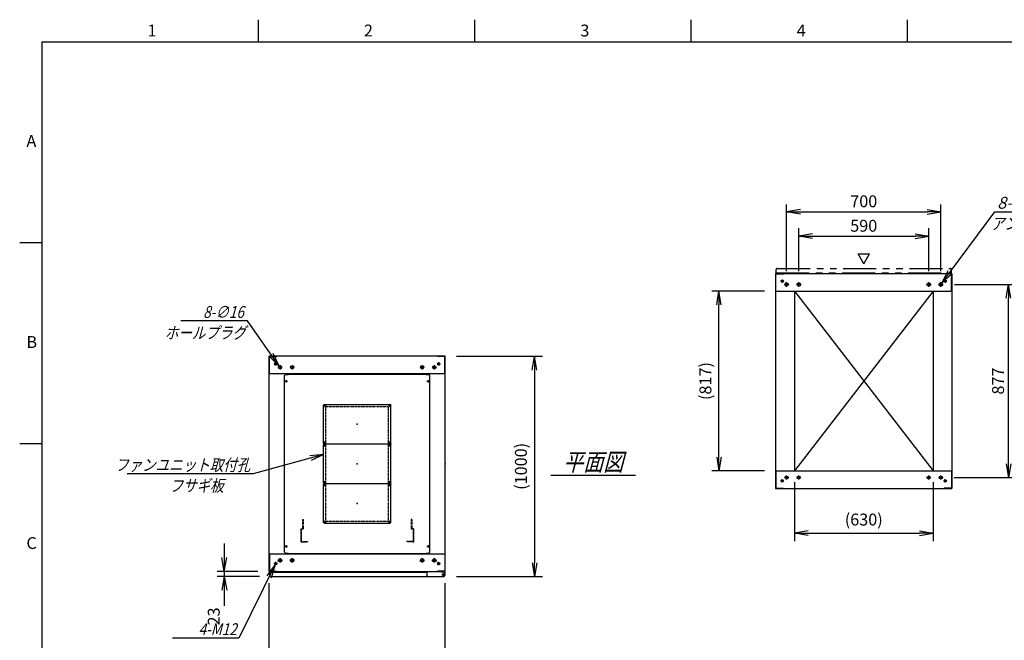
# Model space of a CAD drawing. Units: millimetres. Extents: x 0 to 398, y 1 to 284.
# Drawn here: x 0 to 224, y 143 to 284 of the extents above; entities that cross this region are included whole.
import ezdxf

# ---------------------------------------------------------------- set-up
doc = ezdxf.new("R2010")
doc.units = ezdxf.units.MM
for name, pattern in [('CENTER', [12, 7.5, -1.5, 1.5, -1.5]), ('DASHED', [4.5, 3, -1.5]), ('PHANTOM', [15, 7.5, -1.5, 1.5, -1.5, 1.5, -1.5])]:
    doc.linetypes.add(name, pattern=pattern)
doc.styles.get("Standard").update_dxf_attribs({"font": 'ROMANS', "bigfont": 'EXTFONT'})
doc.dimstyles.new('ISO-25', dxfattribs={"dimtxt": 2.5, "dimasz": 2.5, "dimexe": 1.25, "dimexo": 0.625, "dimtad": 1, "dimtxsty": 'Standard', "dimcen": 2.5, "dimadec": 0, "dimazin": 0, "dimtfac": 1, "dimtmove": 0, "dimatfit": 3, "dimfxl": 1, "dimarcsym": 0})

# ---------------------------------------------------------------- blocks, each defined once
blk = doc.blocks.new('DTL0004')
at = {"color": 0, "linetype": 'Continuous'}
for p, q in [((-330, 400.9), (-325, 405.9)), ((-325, 405.9), (-314, 405.9)), ((-314, 407.5), (-314, 405.9)), ((-314, 407.5), (314, 407.5)), ((314, 407.5), (314, 405.9)), ((314, 405.9), (325, 405.9)), ((325, 405.9), (330, 400.9)), ((-330, -400.9), (-330, 400.9)), ((330, -400.9), (330, 400.9)), ((-325, -405.9), (-330, -400.9)), ((325, -405.9), (330, -400.9)), ((-325, -405.9), (-314, -405.9)), ((-314, -405.9), (-314, -407.5)), ((-314, -407.5), (314, -407.5)), ((314, -405.9), (325, -405.9)), ((314, -405.9), (314, -407.5))]:
    blk.add_line(p, q, dxfattribs=at)
at = {"color": 0, "linetype": 'CENTER'}
for p, q in [((-328.04, 375), (-316.96, 375)), ((-322.5, 380.54), (-322.5, 369.46)), ((316.96, 375), (328.04, 375)), ((322.5, 380.54), (322.5, 369.46)), ((-147.5, 269.54), (-147.5, 260.46)), ((147.5, 269.54), (147.5, 260.46)), ((-142.96, 265), (-152.04, 265)), ((152.04, 265), (142.96, 265)), ((-142.96, 95), (-152.04, 95)), ((-147.5, 99.54), (-147.5, 90.46)), ((-147.5, 89.54), (-147.5, 80.46)), ((152.04, 95), (142.96, 95)), ((147.5, 99.54), (147.5, 90.46)), ((147.5, 89.54), (147.5, 80.46)), ((-142.96, 85), (-152.04, 85)), ((152.04, 85), (142.96, 85)), ((-142.96, -85), (-152.04, -85)), ((-147.5, -80.46), (-147.5, -89.54)), ((152.04, -85), (142.96, -85)), ((147.5, -80.46), (147.5, -89.54)), ((-142.96, -95), (-152.04, -95)), ((-147.5, -90.46), (-147.5, -99.54)), ((152.04, -95), (142.96, -95)), ((147.5, -90.46), (147.5, -99.54)), ((-142.96, -265), (-152.04, -265)), ((-147.5, -260.46), (-147.5, -269.54)), ((152.04, -265), (142.96, -265)), ((147.5, -260.46), (147.5, -269.54)), ((-328.04, -375), (-316.96, -375)), ((-322.5, -369.46), (-322.5, -380.54)), ((316.96, -375), (328.04, -375)), ((322.5, -369.46), (322.5, -380.54))]:
    blk.add_line(p, q, dxfattribs=at)
at = {"color": 0, "linetype": 'DASHED'}
for p, q in [((-142.5, 260), (142.5, 260)), ((-142.5, -260), (-142.5, 260)), ((142.5, -260), (142.5, 260)), ((-142.5, -260), (142.5, -260))]:
    blk.add_line(p, q, dxfattribs=at)
at = {"color": 0, "linetype": 'Continuous'}
for centre, radius in [((-322.5, 375), 3), ((322.5, 375), 3), ((-147.5, 265), 2), ((147.5, 265), 2), ((-147.5, 95), 2), ((147.5, 95), 2), ((-147.5, 85), 2), ((147.5, 85), 2), ((-147.5, -85), 2), ((147.5, -85), 2), ((-147.5, -95), 2), ((147.5, -95), 2), ((-147.5, -265), 2), ((147.5, -265), 2), ((-322.5, -375), 3), ((322.5, -375), 3)]:
    blk.add_circle(centre, radius, dxfattribs=at)
at = {"color": 0}
blk.add_point((0, 0), dxfattribs=at)
blk = doc.blocks.new('DTL0001')
at = {"color": 0, "linetype": 'Continuous'}
for p, q in [((-148.5, 90), (148.5, 90)), ((-152.5, 86), (-152.5, -86)), ((152.5, 86), (152.5, -86)), ((-148.5, -90), (148.5, -90))]:
    blk.add_line(p, q, dxfattribs=at)
at = {"color": 0, "linetype": 'CENTER'}
for p, q in [((-147.5, 91.54), (-147.5, 78.46)), ((147.5, 91.54), (147.5, 78.46)), ((-140.96, 85), (-154.04, 85)), ((154.04, 85), (140.96, 85)), ((-140.96, -85), (-154.04, -85)), ((-147.5, -78.46), (-147.5, -91.54)), ((154.04, -85), (140.96, -85)), ((147.5, -78.46), (147.5, -91.54))]:
    blk.add_line(p, q, dxfattribs=at)
at = {"color": 0, "linetype": 'Continuous'}
for centre in [(-147.5, 85), (147.5, 85), (-147.5, -85), (147.5, -85)]:
    blk.add_circle(centre, 4, dxfattribs=at)
for centre, start, end in [((-148.5, 86), 90, 180), ((148.5, 86), 0, 90), ((-148.5, -86), 180, 270), ((148.5, -86), 270, 0)]:
    blk.add_arc(centre, 4, start, end, dxfattribs=at)
at = {"color": 0}
for p in [(-147.5, 85), (147.5, 85), (0, 0), (-147.5, -85), (147.5, -85)]:
    blk.add_point(p, dxfattribs=at)
blk = doc.blocks.new('DTL0008')
at = {"color": 0, "linetype": 'DASHED'}
for p, q in [((-512, -60), (-512, 0)), ((-512, 0), (-482, 0)), ((-482, -2.3), (-482, 0)), ((-30, -2.3), (-30, 0)), ((0, 0), (-30, 0)), ((0, -60), (0, 0)), ((-509.7, -2.3), (-482, -2.3)), ((-509.7, -57.7), (-509.7, -2.3)), ((-2.3, -2.3), (-30, -2.3)), ((-2.3, -57.7), (-2.3, -2.3)), ((-512, -60), (-503.8, -60)), ((-509.7, -57.7), (-501.5, -57.7)), ((-503.8, -102), (-503.8, -60)), ((-501.5, -102), (-501.5, -57.7)), ((-10.5, -102), (-10.5, -57.7)), ((-2.3, -57.7), (-10.5, -57.7)), ((0, -60), (-8.2, -60)), ((-8.2, -102), (-8.2, -60)), ((-503.8, -102), (-501.5, -102)), ((-8.2, -102), (-10.5, -102))]:
    blk.add_line(p, q, dxfattribs=at)
at = {"color": 0}
blk.add_point((0, 0), dxfattribs=at)
blk = doc.blocks.new('_Open')
at = {"color": 0, "linetype": 'ByBlock', "lineweight": -2}
for p, q in [((-1, 0.166667), (0, 0)), ((-1, -0.166667), (0, 0)), ((0, 0), (-1, 0))]:
    blk.add_line(p, q, dxfattribs=at)
blk = doc.blocks.new('*D15')
at = {"color": 0, "lineweight": -2}
for p, q in [((56.61, 120.73), (56.61, 156.04)), ((96.61, 120.73), (96.61, 156.04)), ((59.73, 136.48), (93.5, 136.48))]:
    blk.add_line(p, q, dxfattribs=at)
at = {"layer": 'Defpoints', "color": 0}
for p in [(96.61, 136.48), (56.61, 118.19), (96.61, 118.19)]:
    blk.add_point(p, dxfattribs=at)
at = {"color": 0, "lineweight": -2, "xscale": 3.114, "yscale": 3.114, "zscale": 3.114, "rotation": 180}
blk.add_blockref('_Open', (56.61, 136.48), dxfattribs=at)
at = {"color": 0, "lineweight": -2, "xscale": 3.114, "yscale": 3.114, "zscale": 3.114}
blk.add_blockref('_Open', (96.61, 136.48), dxfattribs=at)
at = {"color": 0, "insert": (76.61, 138.51), "char_height": 2.7, "attachment_point": 5}
blk.add_mtext('800', dxfattribs=at)
blk = doc.blocks.new('*D19')
at = {"color": 0, "lineweight": -2}
for p, q in [((212.18, 223.85), (226.1, 223.85)), ((224.48, 183.11), (224.48, 220.73)), ((212.13, 180), (226.1, 180))]:
    blk.add_line(p, q, dxfattribs=at)
at = {"layer": 'Defpoints', "color": 0}
for p in [(209.64, 223.85), (224.48, 223.85), (209.59, 180)]:
    blk.add_point(p, dxfattribs=at)
at = {"color": 0, "lineweight": -2, "xscale": 3.114, "yscale": 3.114, "zscale": 3.114}
for p, rotation in [((224.48, 223.85), 90), ((224.48, 180), 270)]:
    blk.add_blockref('_Open', p, dxfattribs=dict(at, rotation=rotation))
at = {"color": 0, "insert": (222.45, 201.92), "char_height": 2.7, "attachment_point": 5, "rotation": 90}
blk.add_mtext('877', dxfattribs=at)
blk = doc.blocks.new('*D20')
at = {"color": 0, "lineweight": -2}
for p, q in [((174.11, 226.91), (174.11, 242)), ((209.11, 226.91), (209.11, 242)), ((177.23, 240.38), (206, 240.38))]:
    blk.add_line(p, q, dxfattribs=at)
at = {"layer": 'Defpoints', "color": 0}
for p in [(209.11, 240.38), (174.11, 224.37), (209.11, 224.37)]:
    blk.add_point(p, dxfattribs=at)
at = {"color": 0, "lineweight": -2, "xscale": 3.114, "yscale": 3.114, "zscale": 3.114, "rotation": 180}
blk.add_blockref('_Open', (174.11, 240.38), dxfattribs=at)
at = {"color": 0, "lineweight": -2, "xscale": 3.114, "yscale": 3.114, "zscale": 3.114}
blk.add_blockref('_Open', (209.11, 240.38), dxfattribs=at)
at = {"color": 0, "insert": (191.61, 242.4), "char_height": 2.7, "attachment_point": 5}
blk.add_mtext('700', dxfattribs=at)
blk = doc.blocks.new('*D21')
at = {"color": 0, "lineweight": -2}
for p, q in [((176.86, 226.91), (176.86, 236.62)), ((179.98, 234.82), (203.25, 234.82)), ((206.36, 226.91), (206.36, 236.62))]:
    blk.add_line(p, q, dxfattribs=at)
at = {"layer": 'Defpoints', "color": 0}
for p in [(206.36, 234.82), (176.86, 224.37), (206.36, 224.37)]:
    blk.add_point(p, dxfattribs=at)
at = {"color": 0, "lineweight": -2, "xscale": 3.114, "yscale": 3.114, "zscale": 3.114, "rotation": 180}
blk.add_blockref('_Open', (176.86, 234.82), dxfattribs=at)
at = {"color": 0, "lineweight": -2, "xscale": 3.114, "yscale": 3.114, "zscale": 3.114}
blk.add_blockref('_Open', (206.36, 234.82), dxfattribs=at)
at = {"color": 0, "insert": (191.61, 236.84), "char_height": 2.7, "attachment_point": 5}
blk.add_mtext('590', dxfattribs=at)
blk = doc.blocks.new('SYM0003')
at = {"color": 7, "linetype": 'Continuous'}
for p, q in [((0, 0), (12.01, 16.21)), ((12.01, 16.21), (27.11, 16.21)), ((0, 0), (1.41, 2.83)), ((0, 0), (2.29, 2.18))]:
    blk.add_line(p, q, dxfattribs=at)
at = {"color": 7, "insert": (12.57, 16.89), "char_height": 2.7, "attachment_point": 7}
blk.add_mtext('{\\W1;\\Q15;8-∅16}', dxfattribs=at)
blk = doc.blocks.new('*D23')
at = {"color": 0, "lineweight": -2}
for p, q in [((99.15, 207.54), (118.66, 207.54)), ((116.86, 204.43), (116.86, 160.66)), ((99.15, 157.54), (118.66, 157.54))]:
    blk.add_line(p, q, dxfattribs=at)
at = {"layer": 'Defpoints', "color": 0}
for p in [(96.61, 207.54), (96.61, 157.54), (116.86, 157.54)]:
    blk.add_point(p, dxfattribs=at)
at = {"color": 0, "lineweight": -2, "xscale": 3.114, "yscale": 3.114, "zscale": 3.114}
for p, rotation in [((116.86, 207.54), 90.00000000000001), ((116.86, 157.54), 270)]:
    blk.add_blockref('_Open', p, dxfattribs=dict(at, rotation=rotation))
at = {"color": 0, "insert": (114.13, 182.54), "char_height": 2.7, "attachment_point": 5, "rotation": 90}
blk.add_mtext('(1000)', dxfattribs=at)
blk = doc.blocks.new('*D24')
at = {"color": 7, "linetype": 'Continuous'}
for p, q in [((46.44, 165.04), (46.44, 151.19)), ((46.44, 158.69), (45.89, 161.81)), ((46.44, 158.69), (46.99, 161.81)), ((54.07, 158.69), (44.82, 158.69)), ((54.42, 157.54), (44.82, 157.54)), ((46.44, 157.54), (45.89, 154.43)), ((46.44, 157.54), (46.99, 154.43)), ((46.44, 157.54), (46.44, 150.87))]:
    blk.add_line(p, q, dxfattribs=at)
at = {"layer": 'Defpoints', "color": 0}
for p in [(46.44, 157.54), (56.61, 158.69), (56.96, 157.54)]:
    blk.add_point(p, dxfattribs=at)
at = {"color": 0, "insert": (44.41, 148.45), "char_height": 2.7, "attachment_point": 5, "rotation": 90}
blk.add_mtext('23', dxfattribs=at)
blk = doc.blocks.new('SYM0008')
at = {"color": 7, "linetype": 'Continuous'}
for p, q in [((0, 0), (-15.96, -4.42)), ((0, 0), (-3.15, -0.3)), ((0, 0), (-2.85, -1.36)), ((-15.96, -4.42), (-44.56, -4.42))]:
    blk.add_line(p, q, dxfattribs=at)
at = {"color": 7, "insert": (-16.65, -3.74), "char_height": 2.7, "attachment_point": 9}
blk.add_mtext('{\\W0.833333;\\Q15;ファンユニット取付孔}', dxfattribs=at)
blk = doc.blocks.new('SYM0013')
at = {"color": 7, "linetype": 'Continuous'}
for p, q in [((-7.21, 10.25), (-22.31, 10.25)), ((0, 0), (-7.21, 10.25)), ((0, 0), (-1.34, 2.86)), ((0, 0), (-2.24, 2.23))]:
    blk.add_line(p, q, dxfattribs=at)
at = {"color": 7, "insert": (-8.02, 10.92), "char_height": 2.7, "attachment_point": 9}
blk.add_mtext('{\\W0.833333;\\Q15;8-∅16}', dxfattribs=at)
blk = doc.blocks.new('SYM0014')
at = {"color": 7, "linetype": 'Continuous'}
for p, q in [((0, 0), (-8.23, -16.7)), ((0, 0), (-1.87, -2.55)), ((0, 0), (-0.88, -3.04)), ((-8.23, -16.7), (-23.33, -16.7))]:
    blk.add_line(p, q, dxfattribs=at)
at = {"color": 7, "insert": (-8.73, -16.02), "char_height": 2.7, "attachment_point": 9}
blk.add_mtext('{\\W0.833333;\\Q15;4-M12}', dxfattribs=at)
blk = doc.blocks.new('*D44')
at = {"color": 0, "lineweight": -2}
for p, q in [((175.86, 178.96), (175.86, 165.57)), ((207.36, 178.96), (207.36, 165.57)), ((178.98, 167.37), (204.25, 167.37))]:
    blk.add_line(p, q, dxfattribs=at)
at = {"layer": 'Defpoints', "color": 0}
for p in [(175.86, 181.5), (207.36, 181.5), (207.36, 167.37)]:
    blk.add_point(p, dxfattribs=at)
at = {"color": 0, "lineweight": -2, "xscale": 3.114, "yscale": 3.114, "zscale": 3.114, "rotation": 180}
blk.add_blockref('_Open', (175.86, 167.37), dxfattribs=at)
at = {"color": 0, "lineweight": -2, "xscale": 3.114, "yscale": 3.114, "zscale": 3.114}
blk.add_blockref('_Open', (207.36, 167.37), dxfattribs=at)
at = {"color": 0, "insert": (191.61, 170.11), "char_height": 2.7, "attachment_point": 5}
blk.add_mtext('(630)', dxfattribs=at)
blk = doc.blocks.new('*D45')
at = {"color": 0, "lineweight": -2}
for p, q in [((169.07, 222.35), (157.13, 222.35)), ((158.75, 184.61), (158.75, 219.23)), ((169.07, 181.5), (157.13, 181.5))]:
    blk.add_line(p, q, dxfattribs=at)
at = {"layer": 'Defpoints', "color": 0}
for p in [(158.75, 222.35), (171.61, 222.35), (171.61, 181.5)]:
    blk.add_point(p, dxfattribs=at)
at = {"color": 0, "lineweight": -2, "xscale": 3.114, "yscale": 3.114, "zscale": 3.114}
for p, rotation in [((158.75, 222.35), 90), ((158.75, 181.5), 270)]:
    blk.add_blockref('_Open', p, dxfattribs=dict(at, rotation=rotation))
at = {"color": 0, "insert": (156.02, 201.92), "char_height": 2.7, "attachment_point": 5, "rotation": 90}
blk.add_mtext('(817)', dxfattribs=at)

msp = doc.modelspace()

# ---------------------------------------------------------------- linework, layer by layer
at = {"color": 7, "linetype": 'Continuous'}
for p, q in [((54.13, 284), (54.13, 279)), ((103.25, 284), (103.25, 279)), ((152.38, 284), (152.38, 279)), ((201.5, 284), (201.5, 279)), ((5, 279), (398, 279)), ((5, 279), (5, 5)), ((5, 233.33), (0, 233.33)), ((191.64, 228.57), (190.34, 230.82)), ((190.34, 230.82), (192.94, 230.82)), ((191.64, 228.57), (192.94, 230.82)), ((171.61, 226.35), (211.61, 226.35)), ((171.61, 226.35), (171.61, 177.5)), ((171.69, 226.27), (173.36, 226.27)), ((171.69, 222.35), (171.69, 226.27)), ((173.36, 226.27), (173.36, 226.35)), ((209.86, 226.27), (209.86, 226.35)), ((211.53, 226.27), (209.86, 226.27)), ((211.53, 222.35), (211.53, 226.27)), ((211.61, 226.35), (211.61, 177.5)), ((171.61, 222.35), (211.61, 222.35)), ((175.86, 222.35), (175.86, 181.5)), ((175.86, 222.35), (207.36, 181.5)), ((207.36, 222.35), (175.86, 181.5)), ((207.36, 222.35), (207.36, 181.5)), ((96.61, 207.54), (56.61, 207.54)), ((56.61, 158.69), (56.61, 207.54)), ((56.69, 203.54), (56.69, 207.46)), ((56.69, 207.46), (58.36, 207.46)), ((58.36, 207.46), (58.36, 207.54)), ((94.86, 207.46), (94.86, 207.54)), ((96.53, 207.46), (94.86, 207.46)), ((96.53, 203.54), (96.53, 207.46)), ((96.61, 158.69), (96.61, 207.54)), ((96.61, 203.54), (56.61, 203.54)), ((5, 187.67), (0, 187.67)), ((171.61, 181.5), (211.61, 181.5)), ((171.69, 181.5), (171.69, 177.58)), ((211.53, 181.5), (211.53, 177.58)), ((120.61, 180.52), (139.8, 180.52)), ((171.61, 177.5), (211.61, 177.5)), ((171.69, 177.58), (173.36, 177.58)), ((173.36, 177.58), (173.36, 177.5)), ((209.86, 177.58), (209.86, 177.5)), ((211.53, 177.58), (209.86, 177.58)), ((56.61, 162.69), (96.61, 162.69)), ((56.69, 162.69), (56.69, 158.77)), ((92.43, 162.69), (95.68, 162.69)), ((96.53, 162.69), (96.53, 158.77)), ((56.69, 158.77), (58.36, 158.77)), ((58.36, 158.77), (58.36, 158.69)), ((94.86, 158.77), (94.86, 158.69)), ((96.53, 158.77), (94.86, 158.77)), ((56.61, 158.69), (96.61, 158.69)), ((56.71, 158.54), (56.71, 157.79)), ((56.71, 158.54), (92.43, 158.54)), ((56.96, 157.54), (96.28, 157.54)), ((92.43, 158.69), (92.43, 157.79)), ((95.68, 158.69), (95.68, 158.58)), ((95.68, 158.58), (96.28, 158.58)), ((96.41, 158.54), (96.52, 158.54)), ((96.52, 158.54), (96.52, 158.41)), ((96.53, 158.33), (96.53, 157.79))]:
    msp.add_line(p, q, dxfattribs=at)
at = {"color": 7, "linetype": 'PHANTOM'}
for p, q in [((171.71, 226.5), (171.71, 227.25)), ((171.71, 226.5), (211.53, 226.5)), ((171.96, 227.5), (211.28, 227.5)), ((211.53, 226.5), (211.53, 227.25))]:
    msp.add_line(p, q, dxfattribs=at)
at = {"color": 7, "linetype": 'CENTER'}
for p, q in [((173.49, 224.6), (172.74, 224.6)), ((173.11, 224.97), (173.11, 224.22)), ((174.64, 223.85), (173.59, 223.85)), ((174.11, 223.32), (174.11, 224.37)), ((177.39, 223.85), (176.34, 223.85)), ((176.86, 223.32), (176.86, 224.37)), ((205.84, 223.85), (206.89, 223.85)), ((206.36, 223.32), (206.36, 224.37)), ((208.59, 223.85), (209.64, 223.85)), ((209.11, 223.32), (209.11, 224.37)), ((209.74, 224.6), (210.49, 224.6)), ((210.11, 224.97), (210.11, 224.22)), ((58.49, 205.79), (57.74, 205.79)), ((58.11, 206.17), (58.11, 205.42)), ((94.74, 205.79), (95.49, 205.79)), ((95.11, 206.17), (95.11, 205.42)), ((59.59, 205.04), (58.64, 205.04)), ((59.11, 205.52), (59.11, 204.57)), ((62.34, 205.04), (61.39, 205.04)), ((61.86, 205.52), (61.86, 204.57)), ((90.89, 205.04), (91.84, 205.04)), ((91.36, 205.52), (91.36, 204.57)), ((93.64, 205.04), (94.59, 205.04)), ((94.11, 205.52), (94.11, 204.57)), ((173.49, 179.25), (172.74, 179.25)), ((173.11, 178.87), (173.11, 179.62)), ((174.59, 180), (173.64, 180)), ((174.11, 179.52), (174.11, 180.47)), ((177.34, 180), (176.39, 180)), ((176.86, 179.52), (176.86, 180.47)), ((205.89, 180), (206.84, 180)), ((206.36, 179.52), (206.36, 180.47)), ((208.64, 180), (209.59, 180)), ((209.11, 179.52), (209.11, 180.47)), ((209.74, 179.25), (210.49, 179.25)), ((210.11, 178.87), (210.11, 179.62)), ((59.64, 161.19), (58.59, 161.19)), ((59.11, 161.72), (59.11, 160.67)), ((62.39, 161.19), (61.34, 161.19)), ((61.86, 161.72), (61.86, 160.67)), ((90.84, 161.19), (91.89, 161.19)), ((91.36, 161.72), (91.36, 160.67)), ((93.59, 161.19), (94.64, 161.19)), ((94.11, 161.72), (94.11, 160.67)), ((58.49, 160.44), (57.74, 160.44)), ((58.11, 160.07), (58.11, 160.82)), ((94.74, 160.44), (95.49, 160.44)), ((95.11, 160.07), (95.11, 160.82)), ((95.81, 157.94), (96.51, 157.94)), ((95.82, 157.94), (96.5, 157.94)), ((96.16, 158.3), (96.16, 157.59)), ((96.16, 158.28), (96.16, 157.6))]:
    msp.add_line(p, q, dxfattribs=at)
at = {"color": 7, "linetype": 'Continuous'}
for centre, radius in [((173.11, 224.6), 0.25), ((174.11, 223.85), 0.4), ((176.86, 223.85), 0.4), ((206.36, 223.85), 0.4), ((209.11, 223.85), 0.4), ((210.11, 224.6), 0.25), ((58.11, 205.79), 0.25), ((95.11, 205.79), 0.25), ((59.11, 205.04), 0.35), ((61.86, 205.04), 0.35), ((91.36, 205.04), 0.35), ((94.11, 205.04), 0.35), ((173.11, 179.25), 0.25), ((174.11, 180), 0.35), ((176.86, 180), 0.35), ((206.36, 180), 0.35), ((209.11, 180), 0.35), ((210.11, 179.25), 0.25), ((59.11, 161.19), 0.4), ((61.86, 161.19), 0.4), ((91.36, 161.19), 0.4), ((94.11, 161.19), 0.4), ((58.11, 160.44), 0.25), ((95.11, 160.44), 0.25), ((96.16, 157.94), 0.212), ((96.16, 157.94), 0.212)]:
    msp.add_circle(centre, radius, dxfattribs=at)
at = {"color": 7, "linetype": 'PHANTOM'}
for centre, start, end in [((171.96, 227.25), 90, 180), ((211.28, 227.25), 0, 90)]:
    msp.add_arc(centre, 0.25, start, end, dxfattribs=at)
at = {"color": 7, "linetype": 'Continuous'}
for centre, start, end in [((56.96, 157.79), 180, 270), ((92.68, 157.79), 180, 270), ((96.28, 158.33), 0, 90), ((96.28, 157.79), 270, 0)]:
    msp.add_arc(centre, 0.25, start, end, dxfattribs=at)
at = {"color": 7}
for p in [(191.61, 201.92), (76.61, 192.12), (76.61, 183.12), (96.61, 183.12), (76.61, 174.12)]:
    msp.add_point(p, dxfattribs=at)

# ---------------------------------------------------------------- block references
for name, p in [('SYM0003', (209.35, 224.17)), ('SYM0013', (58.91, 205.33)), ('SYM0008', (68.99, 185.26)), ('SYM0014', (58, 160.22))]:
    msp.add_blockref(name, p, dxfattribs=at)
at = {"color": 7, "xscale": 0.05, "zscale": 0.05}
for name, p, yscale in [('DTL0004', (76.61, 183.12), 0.05), ('DTL0001', (76.61, 192.12), -0.05), ('DTL0001', (76.61, 183.12), -0.05), ('DTL0001', (76.61, 174.12), -0.05), ('DTL0008', (89.41, 165.37), -0.05)]:
    msp.add_blockref(name, p, dxfattribs=dict(at, yscale=yscale))

# ---------------------------------------------------------------- texts
at = {"color": 7}
for s, insert, char_height, attachment_point in [('{\\W1;1}', (29.02, 280.18), 2.7, 7), ('{\\W1;2}', (78.14, 280.18), 2.7, 7), ('{\\W1;3}', (127.27, 280.18), 2.7, 7), ('{\\W1;4}', (176.39, 280.18), 2.7, 7), ('{\\W1;A}', (1.53, 255.1), 2.7, 7), ('{\\W0.833333;\\Q15;アンカー孔}', (228.15, 239.03), 2.7, 2), ('{\\W0.833333;\\Q15;ホールプラグ}', (42.15, 214.23), 2.7, 2), ('{\\W1;B}', (1.53, 209.43), 2.7, 7), ('{\\W0.833333;\\Q15;平面図}', (130.21, 181.52), 4, 8), ('{\\W0.833333;\\Q15;フサギ板}', (40.16, 179.5), 2.7, 2), ('{\\W1;C}', (1.53, 163.77), 2.7, 7)]:
    msp.add_mtext(s, dxfattribs=dict(at, insert=insert, char_height=char_height, attachment_point=attachment_point))

# ---------------------------------------------------------------- dimensions: what is measured, and where the dimension line sits
for base, p1, p2, angle, text, override, picture, middle in [((209.11, 240.38), (174.11, 224.37), (209.11, 224.37), 180, '700', {"dimtxt": 2.7, "dimasz": 3.114, "dimexe": 1.62, "dimexo": 2.54, "dimgap": 0.675, "dimtad": 1, "dimtih": 0, "dimtoh": 0, "dimdec": 0, "dimdsep": 46, "dimblk1": 'Open', "dimblk2": 'Open', "dimsah": 1, "dimse1": 0, "dimse2": 0, "dimtmove": 0}, '*D20', (191.61, 240.38)), ((206.36, 234.82), (176.86, 224.37), (206.36, 224.37), 180, '590', {"dimtxt": 2.7, "dimasz": 3.114, "dimexe": 1.8, "dimexo": 2.54, "dimgap": 0.675, "dimtad": 1, "dimtih": 0, "dimtoh": 0, "dimdec": 0, "dimdsep": 46, "dimblk1": 'Open', "dimblk2": 'Open', "dimsah": 1, "dimse1": 0, "dimse2": 0, "dimtmove": 0}, '*D21', (191.61, 234.82)), ((224.48, 223.85), (209.59, 180), (209.64, 223.85), 270, '877', {"dimtxt": 2.7, "dimasz": 3.114, "dimexe": 1.62, "dimexo": 2.54, "dimgap": 0.675, "dimtad": 1, "dimtih": 0, "dimtoh": 0, "dimdec": 0, "dimdsep": 46, "dimblk1": 'Open', "dimblk2": 'Open', "dimsah": 1, "dimse1": 0, "dimse2": 0, "dimtmove": 0}, '*D19', (224.48, 201.92)), ((158.75, 222.35), (171.61, 181.5), (171.61, 222.35), 270, '(817)', {"dimtxt": 2.7, "dimasz": 3.114, "dimexe": 1.62, "dimexo": 2.54, "dimgap": 0.675, "dimtad": 1, "dimtih": 0, "dimtoh": 0, "dimdec": 0, "dimdsep": 46, "dimblk1": 'Open', "dimblk2": 'Open', "dimsah": 1, "dimse1": 0, "dimse2": 0, "dimtmove": 0}, '*D45', (158.75, 201.92)), ((116.86, 157.54), (96.61, 207.54), (96.61, 157.54), 90, '(1000)', {"dimtxt": 2.7, "dimasz": 3.114, "dimexe": 1.8, "dimexo": 2.54, "dimgap": 0.675, "dimtad": 1, "dimtih": 0, "dimtoh": 0, "dimdec": 0, "dimdsep": 46, "dimblk1": 'Open', "dimblk2": 'Open', "dimsah": 1, "dimse1": 0, "dimse2": 0, "dimtmove": 0}, '*D23', (116.86, 182.54)), ((207.36, 167.37), (175.86, 181.5), (207.36, 181.5), 180, '(630)', {"dimtxt": 2.7, "dimasz": 3.114, "dimexe": 1.8, "dimexo": 2.54, "dimgap": 0.675, "dimtad": 1, "dimtih": 0, "dimtoh": 0, "dimdec": 0, "dimdsep": 46, "dimblk1": 'Open', "dimblk2": 'Open', "dimsah": 1, "dimse1": 0, "dimse2": 0, "dimtmove": 0}, '*D44', (191.61, 167.37)), ((46.44, 157.54), (56.61, 158.69), (56.96, 157.54), 90, '23', {"dimtxt": 2.7, "dimasz": 3.114, "dimexe": 1.62, "dimexo": 2.54, "dimgap": 0.675, "dimtad": 1, "dimtih": 0, "dimtoh": 0, "dimdec": 0, "dimdsep": 46, "dimblk1": 'Open', "dimblk2": 'Open', "dimsah": 1, "dimse1": 0, "dimse2": 0, "dimtmove": 0}, '*D24', (46.44, 148.45)), ((96.61, 136.48), (56.61, 118.19), (96.61, 118.19), 180, '800', {"dimtxt": 2.7, "dimasz": 3.114, "dimexe": 19.559564, "dimexo": 2.54, "dimgap": 0.675, "dimtad": 1, "dimtih": 0, "dimtoh": 0, "dimdec": 0, "dimdsep": 46, "dimblk1": 'Open', "dimblk2": 'Open', "dimsah": 1, "dimse1": 0, "dimse2": 0, "dimtmove": 0}, '*D15', (76.61, 136.48))]:
    dim = msp.add_linear_dim(base=base, p1=p1, p2=p2, angle=angle, text=text, dimstyle='ISO-25', override=override, dxfattribs=at)
    dim.commit()
    dim.dimension.update_dxf_attribs({"geometry": picture, "text_midpoint": middle, "dimtype": 160})

doc.saveas('drawing.dxf')
